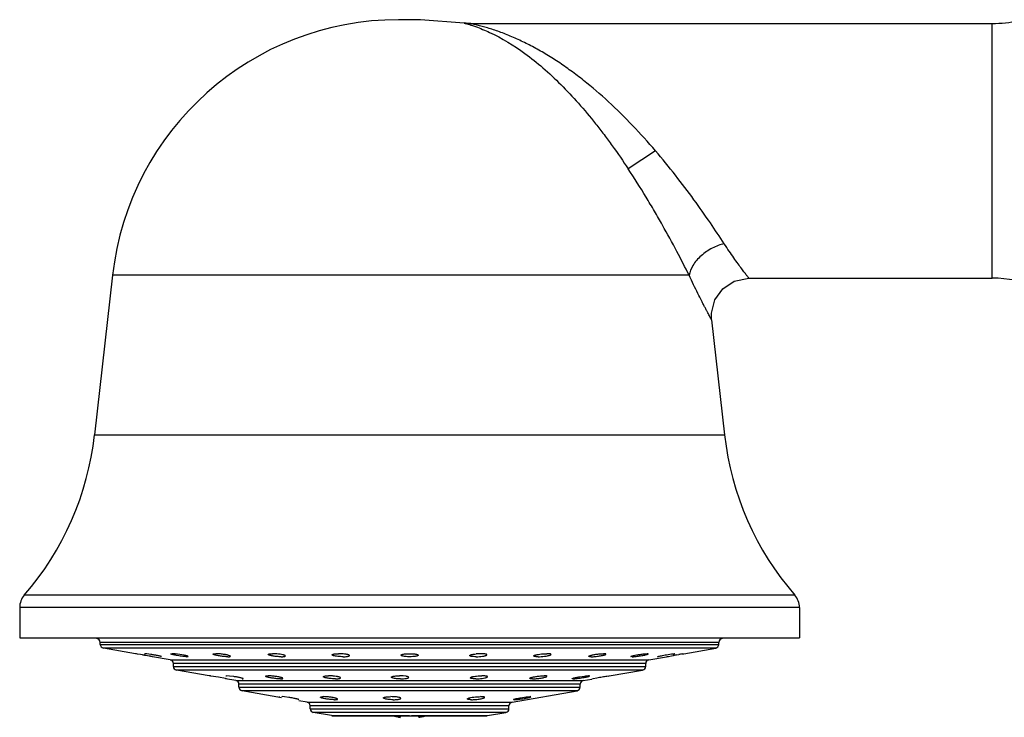
# Model space of a CAD drawing. Units: inches. Extents: x 3.5 to 18.4, y -2.7 to 21.2.
# Drawn here: x 5.2 to 7.8, y 19.1 to 21 of the extents above; entities that cross this region are included whole.
import ezdxf

# ---------------------------------------------------------------- set-up
doc = ezdxf.new("R2010")
doc.units = ezdxf.units.IN
doc.header["$LTSCALE"] = 1.21
doc.header["$MEASUREMENT"] = 0
doc.layers.get('0').update_dxf_attribs({"linetype": 'CONTINUOUS'})

msp = doc.modelspace()

# ---------------------------------------------------------------- linework, layer by layer
at = {"color": 7, "linetype": 'Continuous'}
for p, q in [((6.2855, 21.0075), (6.2273, 21.0075)), ((6.4025, 20.9986), (6.2855, 21.0075)), ((6.4169, 20.9975), (7.8109, 20.9975)), ((5.4641, 20.3254), (5.4161, 19.8992)), ((7.1615, 20.3175), (7.8109, 20.3175)), ((7.0621, 20.2064), (7.0967, 19.8992)), ((5.2164, 19.4386), (5.2164, 19.3575)), ((7.2964, 19.4386), (7.2964, 19.3575)), ((5.2164, 19.3575), (7.2964, 19.3575)), ((5.4314, 19.3402), (5.4314, 19.3455)), ((7.0814, 19.3402), (7.0814, 19.3455)), ((5.5249, 19.3153), (5.4397, 19.3303)), ((5.5281, 19.3148), (5.5249, 19.3153)), ((5.5305, 19.3143), (5.5281, 19.3148)), ((5.5386, 19.3129), (5.5305, 19.3143)), ((5.5437, 19.312), (5.5386, 19.3129)), ((5.549, 19.3151), (5.5498, 19.3153)), ((5.5559, 19.3148), (5.5498, 19.3153)), ((5.5576, 19.3096), (5.5528, 19.3104)), ((5.5664, 19.3133), (5.5559, 19.3148)), ((5.5676, 19.3078), (5.5654, 19.3082)), ((5.5709, 19.3072), (5.5676, 19.3078)), ((5.5709, 19.3072), (5.5681, 19.3077)), ((5.6181, 19.2989), (5.5709, 19.3072)), ((5.5943, 19.3072), (5.595, 19.3073)), ((5.6212, 19.3152), (5.6229, 19.3153)), ((5.6275, 19.3151), (5.6229, 19.3153)), ((5.6314, 19.3148), (5.6275, 19.3151)), ((5.6432, 19.3133), (5.6314, 19.3148)), ((5.6548, 19.3112), (5.6432, 19.3133)), ((5.6627, 19.3072), (5.6658, 19.3077)), ((6.8501, 19.3072), (6.847, 19.3078)), ((6.8793, 19.3145), (6.8853, 19.3151)), ((6.8853, 19.3151), (6.8899, 19.3153)), ((6.8915, 19.3152), (6.8899, 19.3153)), ((6.8947, 19.2989), (6.9419, 19.3072)), ((6.9178, 19.3073), (6.9193, 19.308)), ((6.9185, 19.3072), (6.9178, 19.3074)), ((6.9418, 19.3125), (6.9552, 19.3145)), ((6.9419, 19.3072), (6.9447, 19.3077)), ((6.9447, 19.3077), (6.9475, 19.3082)), ((6.9475, 19.3082), (6.9552, 19.3096)), ((6.9552, 19.3145), (6.963, 19.3153)), ((6.9552, 19.3096), (6.9601, 19.3104)), ((6.9638, 19.3151), (6.963, 19.3153)), ((6.9691, 19.312), (6.9743, 19.3129)), ((6.9835, 19.3145), (6.9879, 19.3153)), ((6.9879, 19.3153), (7.0731, 19.3303)), ((5.6264, 19.2814), (5.6264, 19.289)), ((6.8864, 19.2814), (6.8864, 19.289)), ((5.7222, 19.2561), (5.6347, 19.2716)), ((5.7241, 19.256), (5.7222, 19.2563)), ((5.7259, 19.2555), (5.7222, 19.2563)), ((5.7471, 19.2522), (5.726, 19.2557)), ((5.7663, 19.2559), (5.7683, 19.2563)), ((5.776, 19.2557), (5.7683, 19.2563)), ((5.7874, 19.2542), (5.776, 19.2557)), ((6.247, 19.2551), (6.2391, 19.256)), ((6.7095, 19.2535), (6.7237, 19.2555)), ((6.7363, 19.2559), (6.7338, 19.2563)), ((6.7828, 19.2555), (6.7876, 19.2562)), ((6.7867, 19.2557), (6.7887, 19.2562)), ((6.7876, 19.2562), (6.7886, 19.2563)), ((6.7887, 19.2558), (6.8781, 19.2716)), ((5.7658, 19.2487), (5.7471, 19.2522)), ((5.7931, 19.2436), (5.765, 19.2486)), ((5.7682, 19.2482), (5.7658, 19.2487)), ((5.8014, 19.2262), (5.8014, 19.2338)), ((5.8103, 19.2482), (5.8123, 19.2485)), ((6.2541, 19.2521), (6.2541, 19.2521)), ((6.6928, 19.2482), (6.6903, 19.2486)), ((6.7114, 19.2262), (6.7114, 19.2338)), ((6.7197, 19.2436), (6.743, 19.2477)), ((6.7429, 19.2482), (6.7459, 19.249)), ((6.7459, 19.249), (6.7563, 19.251)), ((5.9148, 19.1978), (5.8097, 19.2163)), ((5.9088, 19.2005), (5.9095, 19.2006)), ((5.9153, 19.2004), (5.9164, 19.2006)), ((5.9231, 19.2001), (5.9164, 19.2006)), ((5.9341, 19.1986), (5.9231, 19.2001)), ((6.2187, 19.2001), (6.2126, 19.2005)), ((6.5297, 19.1858), (6.7031, 19.2163)), ((6.5536, 19.1979), (6.5678, 19.1999)), ((6.5801, 19.2002), (6.5777, 19.2006)), ((5.9602, 19.1925), (5.9613, 19.1927)), ((5.9831, 19.1858), (5.9607, 19.1897)), ((5.9914, 19.1683), (5.9914, 19.1759)), ((6.5214, 19.1683), (6.5214, 19.1759)), ((6.5364, 19.1925), (6.5341, 19.193)), ((6.0483, 19.1499), (5.9997, 19.1585)), ((6.05, 19.1497), (6.4628, 19.1497)), ((6.2314, 19.1497), (6.2314, 19.1455)), ((6.2814, 19.1455), (6.2814, 19.1497)), ((6.4645, 19.1499), (6.5131, 19.1585))]:
    msp.add_line(p, q, dxfattribs=at)
at = {"color": 9, "linetype": 'Continuous'}
for p, q in [((7.8109, 20.3175), (7.8109, 20.9975)), ((6.9124, 20.6575), (6.8396, 20.6094)), ((7.0022, 20.3254), (5.4641, 20.3254)), ((5.4161, 19.8992), (7.0967, 19.8992)), ((7.2842, 19.4713), (5.2286, 19.4713)), ((7.2964, 19.4386), (5.2164, 19.4386)), ((7.0814, 19.3455), (5.4314, 19.3455)), ((5.4314, 19.3402), (7.0814, 19.3402)), ((7.0731, 19.3303), (5.4397, 19.3303)), ((5.6181, 19.2989), (6.8947, 19.2989)), ((6.8864, 19.289), (5.6264, 19.289)), ((5.6264, 19.2814), (6.8864, 19.2814)), ((6.8781, 19.2716), (5.6347, 19.2716)), ((5.7931, 19.2436), (6.7197, 19.2436)), ((6.7114, 19.2338), (5.8014, 19.2338)), ((5.8014, 19.2262), (6.7114, 19.2262)), ((6.7031, 19.2163), (5.8097, 19.2163)), ((5.9831, 19.1858), (6.5297, 19.1858)), ((6.5214, 19.1759), (5.9914, 19.1759)), ((5.9914, 19.1683), (6.5214, 19.1683)), ((6.5131, 19.1585), (5.9997, 19.1585)), ((6.0483, 19.1499), (6.2564, 19.1499)), ((6.2614, 19.1499), (6.4645, 19.1499))]:
    msp.add_line(p, q, dxfattribs=at)
at = {"color": 7, "linetype": 'Continuous'}
for points in [[(6.4169, 20.9975), (6.4124, 20.9976), (6.4017, 20.9987)], [(7.0621, 20.2064), (7.0617, 20.2241), (7.0707, 20.2595), (7.0919, 20.2894), (7.1224, 20.3096), (7.1615, 20.3175)]]:
    msp.add_lwpolyline(points, dxfattribs=at)
for centre, radius, start, end in [((6.2273, 20.2395), 0.768, 90, 173.5782), ((7.8109, 21.3475), 0.35, 270, 281.4661), ((7.8109, 19.9675), 0.35, 69.9352, 90), ((4.6331, 19.9873), 0.788, 319.0941, 353.5782), ((7.8798, 19.9873), 0.788, 186.4218, 220.9059), ((5.2664, 19.4386), 0.05, 139.0941, 180), ((7.2464, 19.4386), 0.05, 0, 40.9059), ((5.4214, 19.3455), 0.01, 0, 90), ((5.4414, 19.3402), 0.01, 180, 260), ((7.0714, 19.3402), 0.01, 280, 360), ((7.0914, 19.3455), 0.01, 90, 180), ((4.8424, 15.3077), 4.0653, 79.9361, 80.0656), ((4.87, 15.4615), 3.9091, 79.7536, 79.8704), ((6.0669, 19.1772), 0.138, 84.9373, 89.9373), ((6.4459, 19.1775), 0.1378, 90.0661, 94.8144), ((7.7375, 14.9273), 4.4516, 99.9405, 100.0584), ((7.7658, 14.7614), 4.6199, 99.7497, 99.8653), ((5.6164, 19.289), 0.01, 0, 80), ((5.6364, 19.2814), 0.01, 180, 260), ((6.8764, 19.2814), 0.01, 280, 360), ((6.8964, 19.289), 0.01, 100, 180), ((5.6839, 18.9851), 0.2739, 81.1572, 81.566), ((6.2301, 19.1274), 0.1288, 86.0139, 90.0651), ((5.7914, 19.2338), 0.01, 0, 80), ((5.8114, 19.2262), 0.01, 180, 260), ((6.7014, 19.2262), 0.01, 280, 360), ((6.7214, 19.2338), 0.01, 100, 180), ((6.2066, 19.0617), 0.1389, 87.5301, 89.9861), ((5.9814, 19.1759), 0.01, 0, 80), ((6.5314, 19.1759), 0.01, 100, 180), ((6.0014, 19.1683), 0.01, 180, 260), ((6.2876, 19.4238), 0.284, 254.8073, 256.148), ((6.2874, 19.4228), 0.283, 254.8113, 256.1508), ((6.2825, 19.4032), 0.2628, 256.1595, 256.8385), ((6.2821, 19.4016), 0.2611, 256.1578, 256.8414), ((6.2744, 19.368), 0.2267, 256.7996, 259.0595), ((6.238, 19.3699), 0.2285, 280.9468, 283.3516), ((6.2383, 19.3683), 0.227, 280.9421, 283.199), ((6.2307, 19.4016), 0.2611, 283.1586, 283.8422), ((6.2268, 19.4177), 0.2777, 283.3253, 285.1988), ((6.2252, 19.4238), 0.284, 283.852, 285.1927), ((6.5114, 19.1683), 0.01, 280, 360)]:
    msp.add_arc(centre, radius, start, end, dxfattribs=at)
at = {"color": 9, "linetype": 'Continuous'}
for points, knots in [([(6.4018, 20.9987), (6.4018, 20.9987), (6.4021, 20.9986), (6.4022, 20.9986), (6.4027, 20.9984), (6.4037, 20.9982), (6.4054, 20.9977), (6.4078, 20.997), (6.4107, 20.9962), (6.4142, 20.9951), (6.418, 20.994), (6.4206, 20.9931), (6.422, 20.9926)], [0, 0, 0, 0, 0.00437, 0.017899, 0.040641, 0.072621, 0.162777, 0.284137, 0.432227, 0.602995, 0.79327, 1, 1, 1, 1]), ([(6.9124, 20.6575), (6.8926, 20.6806), (6.8521, 20.7256), (6.7884, 20.7886), (6.7327, 20.8365), (6.6872, 20.8711), (6.6532, 20.8949), (6.619, 20.9164), (6.5848, 20.9358), (6.5508, 20.9527), (6.5225, 20.965), (6.5003, 20.9736), (6.4843, 20.9793), (6.4687, 20.9843), (6.454, 20.9886), (6.4424, 20.9917), (6.434, 20.9937), (6.4286, 20.995), (6.424, 20.996), (6.4208, 20.9967), (6.4189, 20.9971), (6.4179, 20.9973), (6.4173, 20.9975), (6.417, 20.9975), (6.4169, 20.9975)], [0, 0, 0, 0, 0.149164, 0.296493, 0.439538, 0.508985, 0.576846, 0.64299, 0.707287, 0.769562, 0.829426, 0.858293, 0.886244, 0.913042, 0.938319, 0.961448, 0.971745, 0.980905, 0.98868, 0.994711, 0.996952, 0.998613, 0.999645, 1, 1, 1, 1]), ([(6.422, 20.9926), (6.4256, 20.9915), (6.4418, 20.9859), (6.4576, 20.9793), (6.4697, 20.9737)], [0, 0, 0, 0, 0.220858, 1, 1, 1, 1]), ([(6.4697, 20.9737), (6.5029, 20.9582), (6.552, 20.9281), (6.6136, 20.8787), (6.6612, 20.8342), (6.708, 20.7842), (6.7457, 20.7389), (6.7753, 20.7007), (6.8047, 20.6609), (6.8259, 20.6302), (6.8396, 20.6094)], [0, 0, 0, 0, 0.209397, 0.326557, 0.450802, 0.581436, 0.717469, 0.787129, 0.857639, 1, 1, 1, 1]), ([(7.0957, 20.4096), (7.0836, 20.4282), (7.0573, 20.4677), (7.0143, 20.5288), (6.9657, 20.5932), (6.9307, 20.6361), (6.9124, 20.6575)], [0, 0, 0, 0, 0.21598, 0.461764, 0.726058, 1, 1, 1, 1]), ([(7.0022, 20.3254), (6.9916, 20.3466), (6.9684, 20.3915), (6.9374, 20.4484), (6.9097, 20.4968), (6.8797, 20.5471), (6.856, 20.5846), (6.8396, 20.6094)], [0, 0, 0, 0, 0.216893, 0.463129, 0.593758, 0.727615, 1, 1, 1, 1]), ([(7.0957, 20.4096), (7.0904, 20.4083), (7.0795, 20.405), (7.0635, 20.398), (7.0481, 20.3888), (7.0339, 20.3778), (7.0218, 20.3654), (7.0097, 20.3486), (7.0039, 20.3346), (7.0022, 20.3254)], [0, 0, 0, 0, 0.125005, 0.257855, 0.395142, 0.532145, 0.664286, 0.78792, 1, 1, 1, 1]), ([(7.1615, 20.3175), (7.1614, 20.3177), (7.1609, 20.3182), (7.16, 20.3194), (7.1584, 20.3215), (7.1563, 20.3242), (7.1536, 20.3278), (7.1489, 20.3339), (7.1419, 20.3433), (7.1322, 20.3566), (7.1209, 20.3722), (7.1086, 20.3901), (7.1001, 20.4029), (7.0957, 20.4096)], [0, 0, 0, 0, 0.004663, 0.018461, 0.041108, 0.07232, 0.111811, 0.159298, 0.277122, 0.42334, 0.594773, 0.788089, 1, 1, 1, 1]), ([(7.0621, 20.2064), (7.0622, 20.2063), (7.0619, 20.2067), (7.0618, 20.2069), (7.0614, 20.2077), (7.0609, 20.2086), (7.0603, 20.2098), (7.0591, 20.2119), (7.0574, 20.2151), (7.0549, 20.2198), (7.0519, 20.2254), (7.0484, 20.2319), (7.0445, 20.2394), (7.0402, 20.2476), (7.0337, 20.2602), (7.0249, 20.2777), (7.0137, 20.3007), (7.0061, 20.3169), (7.0022, 20.3254)], [0, 0, 0, 0, 0.001135, 0.004541, 0.010217, 0.018151, 0.028319, 0.040694, 0.07196, 0.111707, 0.159595, 0.215263, 0.278329, 0.348371, 0.424967, 0.596202, 0.788904, 1, 1, 1, 1])]:
    msp.add_open_spline(points, degree=3, knots=knots, dxfattribs=at)
at = {"color": 7, "linetype": 'Continuous'}
for points, knots in [([(5.5943, 19.3077), (5.5938, 19.3079), (5.5925, 19.3083), (5.5902, 19.3089), (5.5872, 19.3095), (5.5822, 19.3105), (5.5752, 19.3118), (5.5694, 19.3128), (5.5664, 19.3133)], [0, 0, 0, 0, 0.05746, 0.142712, 0.252321, 0.382186, 0.682455, 1, 1, 1, 1]), ([(5.6198, 19.3148), (5.6198, 19.3149), (5.6202, 19.3151), (5.6206, 19.3152), (5.621, 19.3152), (5.6212, 19.3152)], [0, 0, 0, 0, 0.309415, 0.603803, 1, 1, 1, 1]), ([(5.6627, 19.3072), (5.6611, 19.3072), (5.6574, 19.3074), (5.6512, 19.3081), (5.6442, 19.309), (5.6381, 19.31), (5.6334, 19.3109), (5.6301, 19.3115), (5.6272, 19.3122), (5.6247, 19.3128), (5.6227, 19.3134), (5.6212, 19.3139), (5.6203, 19.3142), (5.6199, 19.3145), (5.6198, 19.3147), (5.6198, 19.3148)], [0, 0, 0, 0, 0.109465, 0.256689, 0.424843, 0.596186, 0.677579, 0.753458, 0.821881, 0.88094, 0.929145, 0.965423, 0.988872, 0.995744, 1, 1, 1, 1]), ([(5.6658, 19.3077), (5.6658, 19.3079), (5.6656, 19.3081), (5.665, 19.3084), (5.664, 19.3088), (5.6628, 19.3093), (5.6612, 19.3097), (5.6585, 19.3104), (5.6563, 19.3109), (5.6548, 19.3112)], [0, 0, 0, 0, 0.030203, 0.087352, 0.173909, 0.289316, 0.432212, 0.600138, 1, 1, 1, 1]), ([(5.7324, 19.3141), (5.7324, 19.3143), (5.7327, 19.3146), (5.7333, 19.3148), (5.7336, 19.3149), (5.7338, 19.3149)], [0, 0, 0, 0, 0.336148, 0.622158, 1, 1, 1, 1]), ([(5.735, 19.3125), (5.7344, 19.3128), (5.7335, 19.3131), (5.7326, 19.3137), (5.7324, 19.314), (5.7324, 19.3141)], [0, 0, 0, 0, 0.673453, 0.874436, 1, 1, 1, 1]), ([(5.7338, 19.3149), (5.7346, 19.3151), (5.7363, 19.3152), (5.7381, 19.3153), (5.7392, 19.3153)], [0, 0, 0, 0, 0.419443, 1, 1, 1, 1]), ([(5.7717, 19.3072), (5.7703, 19.3072), (5.7672, 19.3073), (5.7606, 19.3078), (5.7521, 19.3088), (5.7439, 19.3102), (5.7383, 19.3115), (5.736, 19.3122), (5.735, 19.3125)], [0, 0, 0, 0, 0.114268, 0.247592, 0.537336, 0.806018, 0.91515, 1, 1, 1, 1]), ([(5.7496, 19.3148), (5.7477, 19.3149), (5.7442, 19.3152), (5.7408, 19.3153), (5.7392, 19.3153)], [0, 0, 0, 0, 0.539447, 1, 1, 1, 1]), ([(5.7784, 19.3084), (5.7784, 19.3085), (5.7782, 19.3088), (5.7778, 19.3092), (5.777, 19.3096), (5.7755, 19.3102), (5.773, 19.311), (5.7693, 19.3119), (5.7649, 19.3128), (5.7583, 19.3138), (5.7531, 19.3144), (5.7496, 19.3148)], [0, 0, 0, 0, 0.012863, 0.032619, 0.060965, 0.098062, 0.197093, 0.325965, 0.478539, 0.647293, 1, 1, 1, 1]), ([(5.7717, 19.3072), (5.7726, 19.3072), (5.774, 19.3072), (5.7756, 19.3073), (5.7766, 19.3075), (5.7774, 19.3077), (5.778, 19.3079), (5.7784, 19.3082), (5.7784, 19.3084)], [0, 0, 0, 0, 0.404087, 0.569803, 0.709124, 0.820734, 0.904147, 1, 1, 1, 1]), ([(5.8792, 19.3133), (5.8792, 19.3136), (5.8796, 19.314), (5.8803, 19.3143), (5.8808, 19.3145), (5.8811, 19.3145)], [0, 0, 0, 0, 0.344941, 0.627407, 1, 1, 1, 1]), ([(5.9137, 19.3072), (5.9102, 19.3072), (5.905, 19.3075), (5.898, 19.3081), (5.8929, 19.3088), (5.8884, 19.3096), (5.8846, 19.3105), (5.882, 19.3113), (5.8805, 19.312), (5.8799, 19.3123), (5.8797, 19.3125)], [0, 0, 0, 0, 0.298598, 0.455706, 0.605587, 0.740939, 0.854827, 0.94225, 0.974972, 1, 1, 1, 1]), ([(5.8811, 19.3145), (5.8817, 19.3147), (5.883, 19.3149), (5.8862, 19.3152), (5.8888, 19.3153), (5.8907, 19.3153)], [0, 0, 0, 0, 0.184696, 0.417588, 1, 1, 1, 1]), ([(5.9023, 19.3148), (5.9013, 19.3148), (5.8974, 19.3151), (5.8935, 19.3153), (5.8907, 19.3153)], [0, 0, 0, 0, 0.261775, 1, 1, 1, 1]), ([(5.9252, 19.3093), (5.9252, 19.3095), (5.9248, 19.31), (5.9241, 19.3104), (5.923, 19.311), (5.9211, 19.3117), (5.917, 19.3127), (5.9107, 19.3139), (5.9052, 19.3145), (5.9023, 19.3148)], [0, 0, 0, 0, 0.035597, 0.063304, 0.098576, 0.192172, 0.314736, 0.629375, 1, 1, 1, 1]), ([(5.9137, 19.3072), (5.9152, 19.3072), (5.9175, 19.3072), (5.9203, 19.3075), (5.922, 19.3077), (5.9233, 19.308), (5.9244, 19.3084), (5.9252, 19.3089), (5.9252, 19.3093)], [0, 0, 0, 0, 0.396843, 0.56391, 0.70542, 0.818804, 0.904035, 1, 1, 1, 1]), ([(6.05, 19.3123), (6.05, 19.3126), (6.0503, 19.313), (6.0508, 19.3133), (6.0516, 19.3137), (6.0531, 19.3142), (6.0544, 19.3144), (6.0551, 19.3145)], [0, 0, 0, 0, 0.123845, 0.211767, 0.321948, 0.613151, 1, 1, 1, 1]), ([(6.0538, 19.31), (6.0533, 19.3102), (6.0523, 19.3105), (6.0511, 19.3111), (6.0503, 19.3116), (6.05, 19.3121), (6.05, 19.3123)], [0, 0, 0, 0, 0.373942, 0.661054, 0.863954, 1, 1, 1, 1]), ([(6.079, 19.3072), (6.0766, 19.3072), (6.0719, 19.3073), (6.0651, 19.3079), (6.0591, 19.3087), (6.0554, 19.3095), (6.0538, 19.31)], [0, 0, 0, 0, 0.280715, 0.559719, 0.806362, 1, 1, 1, 1]), ([(6.0551, 19.3145), (6.0569, 19.3148), (6.0609, 19.3152), (6.0649, 19.3153), (6.0671, 19.3153)], [0, 0, 0, 0, 0.452343, 1, 1, 1, 1]), ([(6.079, 19.3072), (6.0808, 19.3072), (6.0842, 19.3073), (6.0889, 19.3076), (6.0921, 19.3082), (6.0941, 19.3087), (6.0949, 19.309), (6.0952, 19.3092)], [0, 0, 0, 0, 0.334417, 0.625075, 0.850045, 0.934674, 1, 1, 1, 1]), ([(6.096, 19.3102), (6.096, 19.3105), (6.0958, 19.3109), (6.0953, 19.3113), (6.0946, 19.3117), (6.0932, 19.3123), (6.0912, 19.3129), (6.0887, 19.3135), (6.0847, 19.3142), (6.0814, 19.3145), (6.0791, 19.3148)], [0, 0, 0, 0, 0.03987, 0.06765, 0.102114, 0.191917, 0.309042, 0.451733, 0.617228, 1, 1, 1, 1]), ([(6.0952, 19.3092), (6.0953, 19.3093), (6.0957, 19.3095), (6.096, 19.3099), (6.096, 19.3102)], [0, 0, 0, 0, 0.32689, 1, 1, 1, 1]), ([(6.2334, 19.3113), (6.2334, 19.3117), (6.2341, 19.3124), (6.2352, 19.3129), (6.2366, 19.3134), (6.2383, 19.3138), (6.2411, 19.3143), (6.2434, 19.3146), (6.245, 19.3148)], [0, 0, 0, 0, 0.10498, 0.192417, 0.305937, 0.445428, 0.609163, 1, 1, 1, 1]), ([(6.2365, 19.3093), (6.236, 19.3094), (6.2352, 19.3097), (6.2341, 19.3102), (6.2334, 19.3109), (6.2334, 19.3113)], [0, 0, 0, 0, 0.370645, 0.656491, 1, 1, 1, 1]), ([(6.2564, 19.3072), (6.2526, 19.3072), (6.2471, 19.3074), (6.2405, 19.3083), (6.2377, 19.3089), (6.2365, 19.3093)], [0, 0, 0, 0, 0.575223, 0.814213, 1, 1, 1, 1]), ([(6.245, 19.3148), (6.2459, 19.3149), (6.2497, 19.3152), (6.2535, 19.3153), (6.2564, 19.3153)], [0, 0, 0, 0, 0.235955, 1, 1, 1, 1]), ([(6.2564, 19.3153), (6.2602, 19.3153), (6.2657, 19.3151), (6.2723, 19.3143), (6.2751, 19.3137), (6.2763, 19.3133)], [0, 0, 0, 0, 0.575035, 0.814085, 1, 1, 1, 1]), ([(6.2794, 19.3113), (6.2794, 19.311), (6.279, 19.3105), (6.2784, 19.3101), (6.2773, 19.3095), (6.2754, 19.3089), (6.2725, 19.3083), (6.2691, 19.3078), (6.2637, 19.3073), (6.2594, 19.3072), (6.2564, 19.3072)], [0, 0, 0, 0, 0.037553, 0.065377, 0.100453, 0.193125, 0.314796, 0.461803, 0.629793, 1, 1, 1, 1]), ([(6.2763, 19.3133), (6.2767, 19.3132), (6.2776, 19.3129), (6.2787, 19.3124), (6.2794, 19.3117), (6.2794, 19.3113)], [0, 0, 0, 0, 0.371425, 0.657411, 1, 1, 1, 1]), ([(6.4168, 19.3102), (6.4168, 19.3105), (6.417, 19.3109), (6.4175, 19.3113), (6.4183, 19.3118), (6.4197, 19.3123), (6.4218, 19.3129), (6.4244, 19.3135), (6.4286, 19.3142), (6.432, 19.3146), (6.4343, 19.3148)], [0, 0, 0, 0, 0.039761, 0.067596, 0.101968, 0.191414, 0.30877, 0.45201, 0.617553, 1, 1, 1, 1]), ([(6.4219, 19.308), (6.4212, 19.3081), (6.4199, 19.3084), (6.4184, 19.3088), (6.4175, 19.3093), (6.417, 19.3096), (6.4168, 19.31), (6.4168, 19.3102)], [0, 0, 0, 0, 0.385751, 0.676591, 0.786877, 0.875097, 1, 1, 1, 1]), ([(6.4338, 19.3072), (6.4316, 19.3072), (6.4277, 19.3073), (6.4237, 19.3077), (6.4219, 19.308)], [0, 0, 0, 0, 0.547226, 1, 1, 1, 1]), ([(6.4338, 19.3072), (6.4368, 19.3072), (6.4426, 19.3074), (6.4496, 19.3081), (6.4546, 19.3089), (6.4576, 19.3096), (6.46, 19.3103), (6.4613, 19.3109), (6.4619, 19.3112)], [0, 0, 0, 0, 0.311869, 0.609272, 0.738389, 0.848484, 0.936374, 1, 1, 1, 1]), ([(6.4561, 19.3148), (6.4545, 19.3149), (6.4511, 19.3152), (6.4476, 19.3153), (6.4457, 19.3153)], [0, 0, 0, 0, 0.463975, 1, 1, 1, 1]), ([(6.4628, 19.3123), (6.4628, 19.3126), (6.4624, 19.3131), (6.4618, 19.3135), (6.461, 19.3138), (6.4601, 19.3141), (6.4584, 19.3144), (6.4571, 19.3146), (6.4561, 19.3148)], [0, 0, 0, 0, 0.115094, 0.201613, 0.312417, 0.448116, 0.608431, 1, 1, 1, 1]), ([(6.4619, 19.3112), (6.462, 19.3113), (6.4624, 19.3116), (6.4628, 19.312), (6.4628, 19.3123)], [0, 0, 0, 0, 0.33179, 1, 1, 1, 1]), ([(6.5877, 19.3093), (6.5877, 19.3095), (6.588, 19.3099), (6.5886, 19.3103), (6.5895, 19.3109), (6.5912, 19.3115), (6.5937, 19.3122), (6.5967, 19.3129), (6.6016, 19.3138), (6.6055, 19.3143), (6.6082, 19.3145)], [0, 0, 0, 0, 0.036132, 0.063748, 0.098775, 0.190953, 0.311146, 0.456742, 0.623722, 1, 1, 1, 1]), ([(6.5992, 19.3072), (6.5976, 19.3072), (6.5953, 19.3072), (6.5925, 19.3075), (6.5908, 19.3077), (6.5895, 19.308), (6.5884, 19.3083), (6.5877, 19.3089), (6.5877, 19.3093)], [0, 0, 0, 0, 0.395087, 0.562052, 0.704279, 0.818798, 0.904271, 1, 1, 1, 1]), ([(6.5992, 19.3072), (6.602, 19.3072), (6.6077, 19.3074), (6.6162, 19.3083), (6.6229, 19.3093), (6.6275, 19.3104), (6.6294, 19.3109), (6.6303, 19.3112)], [0, 0, 0, 0, 0.267647, 0.550518, 0.806124, 0.912578, 1, 1, 1, 1]), ([(6.6082, 19.3145), (6.6106, 19.3148), (6.6153, 19.3151), (6.6199, 19.3153), (6.6222, 19.3153)], [0, 0, 0, 0, 0.518905, 1, 1, 1, 1]), ([(6.6306, 19.3148), (6.6294, 19.315), (6.6266, 19.3152), (6.6238, 19.3153), (6.6222, 19.3153)], [0, 0, 0, 0, 0.436689, 1, 1, 1, 1]), ([(6.6303, 19.3112), (6.6308, 19.3114), (6.6316, 19.3117), (6.6327, 19.3122), (6.6334, 19.3127), (6.6337, 19.3131), (6.6337, 19.3133)], [0, 0, 0, 0, 0.377142, 0.666022, 0.868403, 1, 1, 1, 1]), ([(6.6337, 19.3133), (6.6337, 19.3137), (6.6329, 19.3142), (6.6319, 19.3145), (6.6311, 19.3147), (6.6306, 19.3148)], [0, 0, 0, 0, 0.322718, 0.612829, 1, 1, 1, 1]), ([(6.7344, 19.3084), (6.7344, 19.3085), (6.7345, 19.3088), (6.7352, 19.3094), (6.7368, 19.31), (6.7393, 19.3108), (6.7426, 19.3117), (6.7466, 19.3125), (6.7528, 19.3136), (6.7576, 19.3142), (6.7609, 19.3145)], [0, 0, 0, 0, 0.01307, 0.032682, 0.096494, 0.193624, 0.320128, 0.470604, 0.63917, 1, 1, 1, 1]), ([(6.7411, 19.3072), (6.7402, 19.3072), (6.7389, 19.3072), (6.7372, 19.3073), (6.7362, 19.3075), (6.7354, 19.3077), (6.7348, 19.3079), (6.7344, 19.3082), (6.7344, 19.3084)], [0, 0, 0, 0, 0.401929, 0.567021, 0.706284, 0.818574, 0.903367, 1, 1, 1, 1]), ([(6.7411, 19.3072), (6.7427, 19.3072), (6.7462, 19.3073), (6.7516, 19.3077), (6.7574, 19.3084), (6.7632, 19.3092), (6.7685, 19.3101), (6.7732, 19.3111), (6.7764, 19.312), (6.7784, 19.3127), (6.7792, 19.3131), (6.7795, 19.3133)], [0, 0, 0, 0, 0.122028, 0.264836, 0.417734, 0.570519, 0.71336, 0.837408, 0.934749, 0.971662, 1, 1, 1, 1]), ([(6.7609, 19.3145), (6.7632, 19.3148), (6.7675, 19.3151), (6.7717, 19.3153), (6.7737, 19.3153)], [0, 0, 0, 0, 0.542043, 1, 1, 1, 1]), ([(6.779, 19.3149), (6.7783, 19.3151), (6.7765, 19.3152), (6.7747, 19.3153), (6.7737, 19.3153)], [0, 0, 0, 0, 0.416971, 1, 1, 1, 1]), ([(6.7804, 19.3141), (6.7804, 19.3143), (6.7801, 19.3146), (6.7796, 19.3148), (6.7792, 19.3149), (6.779, 19.3149)], [0, 0, 0, 0, 0.339311, 0.622775, 1, 1, 1, 1]), ([(6.7795, 19.3133), (6.7797, 19.3134), (6.7801, 19.3136), (6.7804, 19.314), (6.7804, 19.3141)], [0, 0, 0, 0, 0.630475, 1, 1, 1, 1]), ([(6.847, 19.3077), (6.847, 19.3078), (6.8471, 19.308), (6.8475, 19.3083), (6.8485, 19.3087), (6.8501, 19.3093), (6.8522, 19.3099), (6.8549, 19.3105), (6.8592, 19.3115), (6.8626, 19.3121), (6.865, 19.3125)], [0, 0, 0, 0, 0.010844, 0.028184, 0.086923, 0.177463, 0.297515, 0.44426, 0.613533, 1, 1, 1, 1]), ([(6.8501, 19.3072), (6.8513, 19.3072), (6.8541, 19.3073), (6.8607, 19.3079), (6.8699, 19.3092), (6.8791, 19.3108), (6.8857, 19.3122), (6.8885, 19.3129), (6.8897, 19.3133)], [0, 0, 0, 0, 0.091049, 0.2102, 0.497019, 0.784489, 0.905191, 1, 1, 1, 1]), ([(6.865, 19.3125), (6.8662, 19.3127), (6.8709, 19.3135), (6.8757, 19.3141), (6.8793, 19.3145)], [0, 0, 0, 0, 0.252495, 1, 1, 1, 1]), ([(6.8897, 19.3133), (6.8902, 19.3134), (6.891, 19.3137), (6.892, 19.3141), (6.8927, 19.3144), (6.893, 19.3146), (6.893, 19.3148)], [0, 0, 0, 0, 0.402612, 0.703741, 0.90056, 1, 1, 1, 1]), ([(6.893, 19.3148), (6.893, 19.3149), (6.8926, 19.3151), (6.8921, 19.3152), (6.8917, 19.3152), (6.8915, 19.3152)], [0, 0, 0, 0, 0.302192, 0.598955, 1, 1, 1, 1]), ([(6.9193, 19.308), (6.9205, 19.3083), (6.9234, 19.309), (6.9286, 19.3101), (6.9349, 19.3113), (6.9394, 19.3121), (6.9418, 19.3125)], [0, 0, 0, 0, 0.161442, 0.397747, 0.686452, 1, 1, 1, 1]), ([(5.8123, 19.2485), (5.8123, 19.2486), (5.8121, 19.2488), (5.8117, 19.249), (5.8111, 19.2493), (5.8098, 19.2497), (5.8077, 19.2503), (5.8046, 19.2511), (5.8009, 19.2519), (5.7967, 19.2527), (5.7921, 19.2535), (5.789, 19.254), (5.7874, 19.2542)], [0, 0, 0, 0, 0.009091, 0.026334, 0.052613, 0.087775, 0.183346, 0.309428, 0.460531, 0.630709, 0.813078, 1, 1, 1, 1]), ([(5.8724, 19.2551), (5.8724, 19.2553), (5.8728, 19.2556), (5.8733, 19.2558), (5.8736, 19.2559), (5.8738, 19.2559)], [0, 0, 0, 0, 0.336407, 0.622272, 1, 1, 1, 1]), ([(5.875, 19.2535), (5.8744, 19.2538), (5.8735, 19.2541), (5.8726, 19.2547), (5.8724, 19.255), (5.8724, 19.2551)], [0, 0, 0, 0, 0.673632, 0.874545, 1, 1, 1, 1]), ([(5.8738, 19.2559), (5.8746, 19.2561), (5.8764, 19.2562), (5.8782, 19.2563), (5.8792, 19.2563)], [0, 0, 0, 0, 0.418316, 1, 1, 1, 1]), ([(5.9117, 19.2482), (5.9102, 19.2482), (5.9072, 19.2483), (5.9005, 19.2487), (5.892, 19.2498), (5.8839, 19.2512), (5.8783, 19.2525), (5.876, 19.2532), (5.875, 19.2535)], [0, 0, 0, 0, 0.114563, 0.248103, 0.537971, 0.806443, 0.91539, 1, 1, 1, 1]), ([(5.8897, 19.2557), (5.8878, 19.2559), (5.8844, 19.2562), (5.8808, 19.2563), (5.8792, 19.2563)], [0, 0, 0, 0, 0.539259, 1, 1, 1, 1]), ([(5.9184, 19.2494), (5.9184, 19.2495), (5.9183, 19.2498), (5.9178, 19.2502), (5.917, 19.2506), (5.9155, 19.2512), (5.913, 19.252), (5.9094, 19.2529), (5.905, 19.2538), (5.8984, 19.2548), (5.8932, 19.2554), (5.8897, 19.2557)], [0, 0, 0, 0, 0.012978, 0.032786, 0.061132, 0.098184, 0.197056, 0.325762, 0.478193, 0.646901, 1, 1, 1, 1]), ([(6.0265, 19.2539), (6.0265, 19.2543), (6.0273, 19.2549), (6.0284, 19.2552), (6.0292, 19.2554), (6.0296, 19.2555)], [0, 0, 0, 0, 0.3279, 0.616325, 1, 1, 1, 1]), ([(6.0588, 19.2482), (6.0551, 19.2482), (6.0495, 19.2485), (6.0421, 19.2492), (6.0371, 19.25), (6.0334, 19.2508), (6.0309, 19.2515), (6.0294, 19.2519), (6.0282, 19.2524), (6.0272, 19.253), (6.0265, 19.2535), (6.0265, 19.2539)], [0, 0, 0, 0, 0.337267, 0.506506, 0.66138, 0.793643, 0.848893, 0.896043, 0.934709, 0.964664, 1, 1, 1, 1]), ([(6.0296, 19.2555), (6.0311, 19.2558), (6.0347, 19.2562), (6.0382, 19.2563), (6.0403, 19.2563)], [0, 0, 0, 0, 0.433538, 1, 1, 1, 1]), ([(6.0522, 19.2557), (6.0512, 19.2558), (6.0472, 19.2561), (6.0432, 19.2563), (6.0403, 19.2563)], [0, 0, 0, 0, 0.256198, 1, 1, 1, 1]), ([(6.0725, 19.2507), (6.0725, 19.2509), (6.0722, 19.2514), (6.0717, 19.2518), (6.0707, 19.2523), (6.069, 19.2529), (6.0666, 19.2536), (6.0636, 19.2543), (6.0587, 19.2551), (6.0549, 19.2555), (6.0522, 19.2557)], [0, 0, 0, 0, 0.037381, 0.064994, 0.099773, 0.191638, 0.311762, 0.457005, 0.623636, 1, 1, 1, 1]), ([(6.2081, 19.2525), (6.2081, 19.2529), (6.2086, 19.2534), (6.2094, 19.2539), (6.2109, 19.2544), (6.2133, 19.255), (6.2154, 19.2554), (6.2167, 19.2555)], [0, 0, 0, 0, 0.111075, 0.198089, 0.310219, 0.608799, 1, 1, 1, 1]), ([(6.2097, 19.251), (6.2095, 19.2511), (6.2091, 19.2513), (6.2085, 19.2518), (6.2081, 19.2522), (6.2081, 19.2525)], [0, 0, 0, 0, 0.34546, 0.620101, 1, 1, 1, 1]), ([(6.2167, 19.2555), (6.2187, 19.2558), (6.2232, 19.2562), (6.2276, 19.2563), (6.23, 19.2563)], [0, 0, 0, 0, 0.472921, 1, 1, 1, 1]), ([(6.2541, 19.2521), (6.2541, 19.2524), (6.2537, 19.2529), (6.253, 19.2534), (6.2518, 19.2539), (6.2498, 19.2545), (6.248, 19.2549), (6.247, 19.2551)], [0, 0, 0, 0, 0.117628, 0.205802, 0.317539, 0.613409, 1, 1, 1, 1]), ([(6.4183, 19.2508), (6.4183, 19.2511), (6.4186, 19.2515), (6.419, 19.2518), (6.4198, 19.2523), (6.4212, 19.2529), (6.4232, 19.2535), (6.4257, 19.2541), (6.4298, 19.2549), (6.4331, 19.2553), (6.4354, 19.2555)], [0, 0, 0, 0, 0.039411, 0.067324, 0.101855, 0.191551, 0.308629, 0.451684, 0.617367, 1, 1, 1, 1]), ([(6.4354, 19.2555), (6.4378, 19.2558), (6.4425, 19.2561), (6.4473, 19.2563), (6.4496, 19.2563)], [0, 0, 0, 0, 0.50667, 1, 1, 1, 1]), ([(6.4593, 19.2557), (6.4579, 19.2559), (6.4546, 19.2562), (6.4514, 19.2563), (6.4496, 19.2563)], [0, 0, 0, 0, 0.453704, 1, 1, 1, 1]), ([(6.4643, 19.2538), (6.4643, 19.254), (6.4641, 19.2544), (6.4636, 19.2547), (6.4627, 19.255), (6.4613, 19.2554), (6.4601, 19.2556), (6.4593, 19.2557)], [0, 0, 0, 0, 0.120994, 0.208038, 0.317997, 0.610428, 1, 1, 1, 1]), ([(6.4625, 19.2522), (6.4628, 19.2523), (6.4632, 19.2526), (6.4639, 19.253), (6.4643, 19.2535), (6.4643, 19.2538)], [0, 0, 0, 0, 0.356444, 0.636298, 1, 1, 1, 1]), ([(6.5771, 19.2495), (6.5771, 19.2498), (6.5776, 19.2503), (6.5783, 19.2507), (6.5796, 19.2513), (6.5818, 19.252), (6.5849, 19.2528), (6.5887, 19.2536), (6.5947, 19.2546), (6.5993, 19.2552), (6.6025, 19.2555)], [0, 0, 0, 0, 0.032773, 0.060427, 0.096347, 0.192512, 0.317753, 0.467266, 0.635634, 1, 1, 1, 1]), ([(6.5847, 19.2482), (6.5863, 19.2482), (6.5899, 19.2483), (6.5954, 19.2487), (6.6012, 19.2494), (6.6069, 19.2502), (6.6122, 19.2511), (6.6166, 19.2521), (6.6197, 19.253), (6.6215, 19.2537), (6.6222, 19.2541), (6.6225, 19.2542)], [0, 0, 0, 0, 0.127924, 0.275114, 0.430557, 0.584001, 0.72566, 0.846848, 0.939912, 0.974305, 1, 1, 1, 1]), ([(6.6025, 19.2555), (6.6049, 19.2558), (6.6092, 19.2561), (6.6136, 19.2563), (6.6156, 19.2563)], [0, 0, 0, 0, 0.537312, 1, 1, 1, 1]), ([(6.6218, 19.2558), (6.6209, 19.256), (6.6189, 19.2562), (6.6168, 19.2563), (6.6156, 19.2563)], [0, 0, 0, 0, 0.413551, 1, 1, 1, 1]), ([(6.6231, 19.255), (6.6231, 19.2552), (6.6228, 19.2555), (6.6223, 19.2557), (6.622, 19.2558), (6.6218, 19.2558)], [0, 0, 0, 0, 0.343807, 0.625968, 1, 1, 1, 1]), ([(6.6903, 19.2486), (6.6903, 19.2487), (6.6904, 19.2489), (6.6909, 19.2492), (6.6919, 19.2496), (6.6936, 19.2502), (6.696, 19.2508), (6.6988, 19.2515), (6.7021, 19.2522), (6.7057, 19.2529), (6.7082, 19.2533), (6.7095, 19.2535)], [0, 0, 0, 0, 0.00999, 0.026834, 0.085619, 0.177022, 0.298188, 0.445866, 0.61563, 0.802137, 1, 1, 1, 1]), ([(6.6928, 19.2482), (6.6943, 19.2482), (6.698, 19.2484), (6.7041, 19.2491), (6.7112, 19.2501), (6.7174, 19.2511), (6.7222, 19.252), (6.7256, 19.2527), (6.7286, 19.2533), (6.7312, 19.2539), (6.7333, 19.2545), (6.7348, 19.255), (6.7358, 19.2554), (6.7362, 19.2556), (6.7363, 19.2558), (6.7363, 19.2559)], [0, 0, 0, 0, 0.103295, 0.247274, 0.415063, 0.588249, 0.671119, 0.748483, 0.818362, 0.878918, 0.928358, 0.965371, 0.98914, 0.995999, 1, 1, 1, 1]), ([(6.7237, 19.2555), (6.7257, 19.2557), (6.729, 19.2561), (6.7324, 19.2563), (6.7338, 19.2563)], [0, 0, 0, 0, 0.580819, 1, 1, 1, 1]), ([(6.7563, 19.251), (6.761, 19.2519), (6.7698, 19.2534), (6.7787, 19.2549), (6.7828, 19.2555)], [0, 0, 0, 0, 0.533221, 1, 1, 1, 1]), ([(5.9117, 19.2482), (5.9126, 19.2482), (5.914, 19.2482), (5.9156, 19.2483), (5.9166, 19.2485), (5.9174, 19.2486), (5.918, 19.2488), (5.9184, 19.2492), (5.9184, 19.2494)], [0, 0, 0, 0, 0.403763, 0.569392, 0.708661, 0.820247, 0.903693, 1, 1, 1, 1]), ([(6.0588, 19.2482), (6.0605, 19.2482), (6.0636, 19.2482), (6.0666, 19.2485), (6.068, 19.2487)], [0, 0, 0, 0, 0.548628, 1, 1, 1, 1]), ([(6.068, 19.2487), (6.0687, 19.2488), (6.0698, 19.249), (6.0711, 19.2494), (6.0719, 19.2498), (6.0723, 19.2501), (6.0725, 19.2504), (6.0725, 19.2507)], [0, 0, 0, 0, 0.386492, 0.676985, 0.786849, 0.874643, 1, 1, 1, 1]), ([(6.2323, 19.2482), (6.2299, 19.2482), (6.2253, 19.2483), (6.219, 19.2488), (6.2143, 19.2496), (6.2114, 19.2504), (6.2102, 19.2508), (6.2097, 19.251)], [0, 0, 0, 0, 0.311164, 0.600405, 0.835853, 0.927642, 1, 1, 1, 1]), ([(6.2323, 19.2482), (6.236, 19.2482), (6.2412, 19.2484), (6.2475, 19.2492), (6.2502, 19.2498), (6.2513, 19.2502)], [0, 0, 0, 0, 0.579097, 0.81661, 1, 1, 1, 1]), ([(6.2513, 19.2502), (6.2517, 19.2503), (6.2524, 19.2506), (6.2535, 19.2511), (6.2541, 19.2517), (6.2541, 19.2521)], [0, 0, 0, 0, 0.368138, 0.652627, 1, 1, 1, 1]), ([(6.422, 19.249), (6.4214, 19.2491), (6.4205, 19.2493), (6.4192, 19.2497), (6.4183, 19.2504), (6.4183, 19.2508)], [0, 0, 0, 0, 0.384486, 0.674177, 1, 1, 1, 1]), ([(6.433, 19.2482), (6.4309, 19.2482), (6.4273, 19.2483), (6.4236, 19.2487), (6.422, 19.249)], [0, 0, 0, 0, 0.559731, 1, 1, 1, 1]), ([(6.433, 19.2482), (6.4359, 19.2482), (6.4417, 19.2484), (6.45, 19.2492), (6.4562, 19.2503), (6.4602, 19.2513), (6.4618, 19.2519), (6.4625, 19.2522)], [0, 0, 0, 0, 0.292155, 0.582939, 0.829444, 0.925717, 1, 1, 1, 1]), ([(6.5847, 19.2482), (6.5836, 19.2482), (6.5821, 19.2482), (6.5803, 19.2484), (6.5792, 19.2485), (6.5783, 19.2487), (6.5776, 19.2489), (6.5771, 19.2493), (6.5771, 19.2495)], [0, 0, 0, 0, 0.400545, 0.565897, 0.70567, 0.818431, 0.903387, 1, 1, 1, 1]), ([(6.0191, 19.1999), (6.0194, 19.2), (6.0204, 19.2002), (6.022, 19.2005), (6.0242, 19.2006), (6.0258, 19.2006), (6.0266, 19.2006)], [0, 0, 0, 0, 0.157592, 0.380864, 0.663986, 1, 1, 1, 1]), ([(6.0377, 19.2001), (6.0367, 19.2002), (6.033, 19.2004), (6.0293, 19.2006), (6.0266, 19.2006)], [0, 0, 0, 0, 0.271585, 1, 1, 1, 1]), ([(6.0644, 19.194), (6.0644, 19.1943), (6.0639, 19.1948), (6.0631, 19.1952), (6.0618, 19.1959), (6.0595, 19.1966), (6.0561, 19.1974), (6.0521, 19.1982), (6.0459, 19.1992), (6.041, 19.1998), (6.0377, 19.2001)], [0, 0, 0, 0, 0.033365, 0.061491, 0.097857, 0.194664, 0.321136, 0.471742, 0.640077, 1, 1, 1, 1]), ([(6.1869, 19.1972), (6.1869, 19.1974), (6.187, 19.1977), (6.1873, 19.1981), (6.1879, 19.1984), (6.1887, 19.1988), (6.1897, 19.1991), (6.1914, 19.1995), (6.1928, 19.1997), (6.1938, 19.1999)], [0, 0, 0, 0, 0.052372, 0.117913, 0.204758, 0.315583, 0.450948, 0.610594, 1, 1, 1, 1]), ([(6.1938, 19.1999), (6.1958, 19.2001), (6.2001, 19.2005), (6.2044, 19.2006), (6.2067, 19.2006)], [0, 0, 0, 0, 0.464531, 1, 1, 1, 1]), ([(6.2284, 19.1986), (6.227, 19.1989), (6.2238, 19.1995), (6.2205, 19.1999), (6.2187, 19.2001)], [0, 0, 0, 0, 0.448382, 1, 1, 1, 1]), ([(6.4107, 19.1945), (6.4107, 19.1948), (6.411, 19.1952), (6.4116, 19.1956), (6.4126, 19.1961), (6.4144, 19.1968), (6.4182, 19.1978), (6.4241, 19.199), (6.4292, 19.1996), (6.432, 19.1999)], [0, 0, 0, 0, 0.035897, 0.063545, 0.098726, 0.191453, 0.312287, 0.625438, 1, 1, 1, 1]), ([(6.432, 19.1999), (6.4344, 19.2001), (6.439, 19.2005), (6.4436, 19.2006), (6.4459, 19.2006)], [0, 0, 0, 0, 0.521752, 1, 1, 1, 1]), ([(6.4541, 19.2001), (6.4529, 19.2003), (6.4502, 19.2005), (6.4474, 19.2006), (6.4459, 19.2006)], [0, 0, 0, 0, 0.430693, 1, 1, 1, 1]), ([(6.4567, 19.1988), (6.4567, 19.1991), (6.456, 19.1996), (6.4551, 19.1999), (6.4545, 19.2), (6.4541, 19.2001)], [0, 0, 0, 0, 0.326057, 0.614712, 1, 1, 1, 1]), ([(6.5364, 19.1925), (6.5379, 19.1925), (6.5415, 19.1928), (6.5476, 19.1935), (6.5547, 19.1945), (6.5609, 19.1955), (6.5658, 19.1964), (6.5692, 19.1971), (6.5722, 19.1977), (6.5749, 19.1983), (6.577, 19.1989), (6.5786, 19.1994), (6.5795, 19.1998), (6.5799, 19.2), (6.58, 19.2002), (6.58, 19.2002)], [0, 0, 0, 0, 0.101629, 0.244759, 0.412443, 0.586128, 0.669388, 0.747193, 0.817535, 0.878507, 0.928266, 0.965505, 0.98934, 0.996137, 1, 1, 1, 1]), ([(6.5678, 19.1999), (6.5697, 19.2001), (6.573, 19.2004), (6.5763, 19.2006), (6.5777, 19.2006)], [0, 0, 0, 0, 0.583176, 1, 1, 1, 1]), ([(5.9558, 19.1945), (5.9525, 19.1953), (5.9453, 19.1968), (5.9381, 19.198), (5.9341, 19.1986)], [0, 0, 0, 0, 0.453915, 1, 1, 1, 1]), ([(5.9613, 19.1927), (5.9613, 19.1928), (5.9611, 19.1929), (5.9609, 19.193), (5.9604, 19.1932), (5.9595, 19.1936), (5.9579, 19.194), (5.9565, 19.1943), (5.9558, 19.1945)], [0, 0, 0, 0, 0.027407, 0.081047, 0.164391, 0.277288, 0.587052, 1, 1, 1, 1]), ([(6.0202, 19.1979), (6.0197, 19.1981), (6.0191, 19.1984), (6.0184, 19.199), (6.0184, 19.1992)], [0, 0, 0, 0, 0.65845, 1, 1, 1, 1]), ([(6.0562, 19.1925), (6.0547, 19.1925), (6.0515, 19.1926), (6.0447, 19.1931), (6.0377, 19.1939), (6.031, 19.195), (6.0267, 19.1959), (6.0231, 19.1968), (6.021, 19.1975), (6.0202, 19.1979)], [0, 0, 0, 0, 0.123524, 0.263839, 0.558984, 0.697974, 0.821558, 0.92388, 1, 1, 1, 1]), ([(6.0562, 19.1925), (6.0573, 19.1925), (6.059, 19.1925), (6.061, 19.1927), (6.0622, 19.1929), (6.0631, 19.1931), (6.0639, 19.1933), (6.0644, 19.1938), (6.0644, 19.194)], [0, 0, 0, 0, 0.401323, 0.567247, 0.707113, 0.819095, 0.90293, 1, 1, 1, 1]), ([(6.1893, 19.1954), (6.1889, 19.1955), (6.1883, 19.1958), (6.1874, 19.1963), (6.1869, 19.1969), (6.1869, 19.1972)], [0, 0, 0, 0, 0.362743, 0.644885, 1, 1, 1, 1]), ([(6.2131, 19.1925), (6.2107, 19.1925), (6.206, 19.1926), (6.1995, 19.1932), (6.1939, 19.1941), (6.1906, 19.1949), (6.1893, 19.1954)], [0, 0, 0, 0, 0.297195, 0.581709, 0.822322, 1, 1, 1, 1]), ([(6.2131, 19.1925), (6.2149, 19.1925), (6.2185, 19.1926), (6.2235, 19.193), (6.2276, 19.1936), (6.23, 19.1942), (6.2309, 19.1945)], [0, 0, 0, 0, 0.312743, 0.596047, 0.828973, 1, 1, 1, 1]), ([(6.2329, 19.1961), (6.2329, 19.1964), (6.2326, 19.1967), (6.2322, 19.1971), (6.2314, 19.1976), (6.2302, 19.1981), (6.229, 19.1984), (6.2284, 19.1986)], [0, 0, 0, 0, 0.132285, 0.222859, 0.334184, 0.62277, 1, 1, 1, 1]), ([(6.2309, 19.1945), (6.2312, 19.1946), (6.2317, 19.1949), (6.2324, 19.1953), (6.2328, 19.1958), (6.2329, 19.1961)], [0, 0, 0, 0, 0.353236, 0.630736, 1, 1, 1, 1]), ([(6.4215, 19.1925), (6.42, 19.1925), (6.4179, 19.1925), (6.4152, 19.1928), (6.4136, 19.193), (6.4124, 19.1933), (6.4114, 19.1936), (6.4107, 19.1941), (6.4107, 19.1945)], [0, 0, 0, 0, 0.395508, 0.561991, 0.703682, 0.817921, 0.903324, 1, 1, 1, 1]), ([(6.4215, 19.1925), (6.4233, 19.1925), (6.4272, 19.1926), (6.4332, 19.1931), (6.4391, 19.1938), (6.4447, 19.1946), (6.4494, 19.1956), (6.4527, 19.1965), (6.4548, 19.1973), (6.4558, 19.1978), (6.4564, 19.1982), (6.4567, 19.1986), (6.4567, 19.1988)], [0, 0, 0, 0, 0.154422, 0.322692, 0.491534, 0.649563, 0.78644, 0.893554, 0.93378, 0.964606, 0.986142, 1, 1, 1, 1]), ([(6.5341, 19.1929), (6.5341, 19.193), (6.5342, 19.1932), (6.5348, 19.1936), (6.5361, 19.1941), (6.5382, 19.1947), (6.5399, 19.1951), (6.5409, 19.1954)], [0, 0, 0, 0, 0.031424, 0.087327, 0.285594, 0.593739, 1, 1, 1, 1]), ([(6.5409, 19.1954), (6.5428, 19.1958), (6.547, 19.1967), (6.5513, 19.1975), (6.5536, 19.1979)], [0, 0, 0, 0, 0.462108, 1, 1, 1, 1])]:
    msp.add_open_spline(points, degree=3, knots=knots, dxfattribs=at)

doc.saveas('drawing.dxf')
